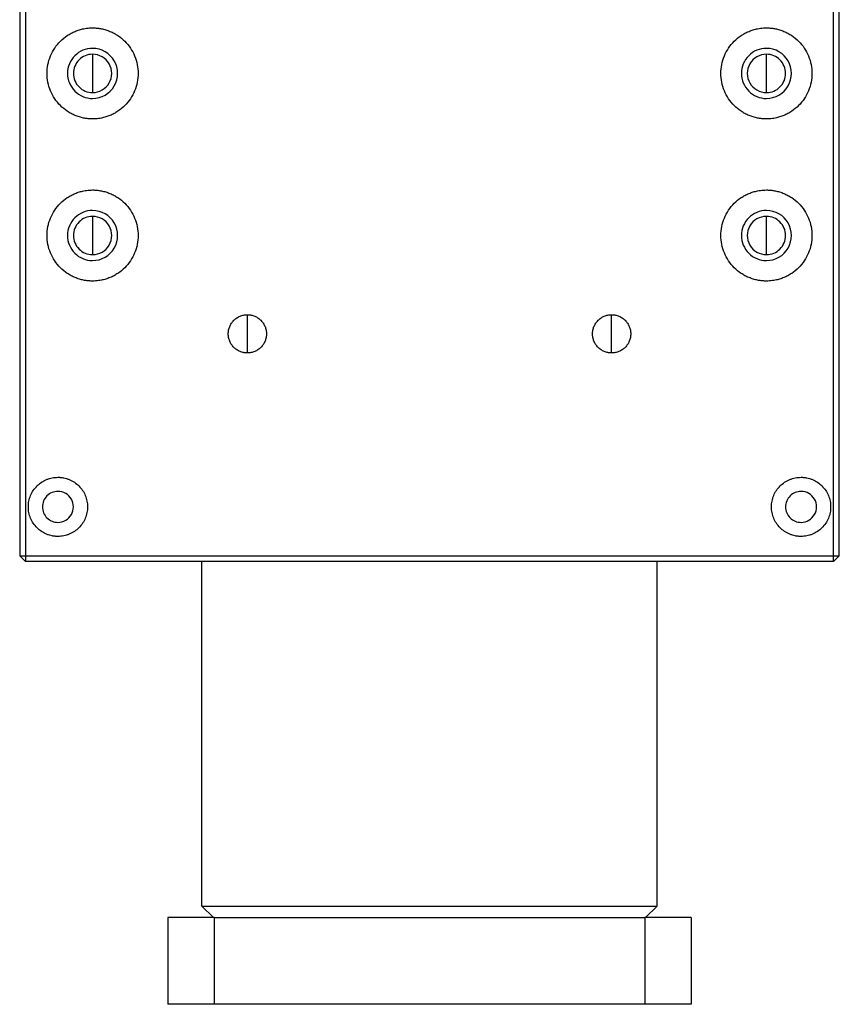
# Paper-space layout '_Bottom' of a CAD drawing. Units: inches. Extents: x -1.77 to 2.28, y -4.38 to 4.38.
# Drawn here: x -1.77 to 1.77, y -4.38 to -0.12 of the extents above; entities that cross this region are included whole.
import ezdxf

# ---------------------------------------------------------------- set-up
doc = ezdxf.new("R2010")
doc.units = ezdxf.units.IN
doc.header["$MEASUREMENT"] = 0

psp = doc.layouts.new('_Bottom')

# ---------------------------------------------------------------- linework, layer by layer
at = {"color": 7, "linetype": 'Continuous', "lineweight": 25}
for p, q in [((-1.7717, 2.4356), (-1.7717, -2.4356)), ((-1.7467, 2.4606), (-1.7467, -2.4606)), ((1.7467, -2.4606), (1.7467, 2.4606)), ((1.7717, -2.4356), (1.7717, 2.4356)), ((-1.4567, -0.2677), (-1.4567, -0.4331)), ((1.4567, -0.4331), (1.4567, -0.2677)), ((-1.4567, -0.9685), (-1.4567, -1.1339)), ((1.4567, -1.1339), (1.4567, -0.9685)), ((-0.7874, -1.5591), (-0.7874, -1.3937)), ((0.7874, -1.5591), (0.7874, -1.3937)), ((-1.7717, -2.4356), (1.7717, -2.4356)), ((-1.7467, -2.4606), (-1.7717, -2.4356)), ((1.7467, -2.4606), (-1.7467, -2.4606)), ((-0.9843, -3.95), (-0.9843, -2.4606)), ((0.9843, -3.95), (0.9843, -2.4606)), ((1.7467, -2.4606), (1.7717, -2.4356)), ((-0.9843, -3.95), (0.9843, -3.95)), ((-0.9343, -4), (-0.9843, -3.95)), ((0.9343, -4), (0.9843, -3.95)), ((-1.1311, -4), (-1.1311, -4.375)), ((-0.9311, -4), (0.9311, -4)), ((-0.9311, -4), (-0.9311, -4.375)), ((0.9311, -4), (0.9311, -4.375)), ((1.1311, -4), (1.1311, -4.375)), ((0.9311, -4.375), (-0.9311, -4.375))]:
    psp.add_line(p, q, dxfattribs=at)
for points, knots in [([(-1.4567, -0.5472), (-1.4593, -0.5472), (-1.4644, -0.5472), (-1.4721, -0.5467), (-1.4798, -0.5459), (-1.4875, -0.5449), (-1.4989, -0.5428), (-1.5139, -0.5391), (-1.5321, -0.5326), (-1.5496, -0.5243), (-1.5717, -0.511), (-1.5968, -0.4905), (-1.6214, -0.4605), (-1.6397, -0.4262), (-1.651, -0.389), (-1.6548, -0.3504), (-1.651, -0.3117), (-1.6397, -0.2746), (-1.6214, -0.2403), (-1.5968, -0.2103), (-1.5717, -0.1898), (-1.5496, -0.1765), (-1.5321, -0.1682), (-1.5139, -0.1617), (-1.4972, -0.1575), (-1.4824, -0.1551), (-1.4696, -0.1538), (-1.461, -0.1536), (-1.4567, -0.1535)], [0, 0, 0, 0, 0.012533, 0.025036, 0.03753, 0.050034, 0.062566, 0.093839, 0.125111, 0.156384, 0.187656, 0.250126, 0.312595, 0.375065, 0.437534, 0.500004, 0.562473, 0.624942, 0.687412, 0.749881, 0.812351, 0.843623, 0.874896, 0.906168, 0.937441, 0.958309, 0.979132, 1, 1, 1, 1]), ([(-1.4567, -0.1535), (-1.4541, -0.1536), (-1.449, -0.1536), (-1.4412, -0.1541), (-1.4336, -0.1549), (-1.4259, -0.1559), (-1.4145, -0.158), (-1.3995, -0.1617), (-1.3812, -0.1682), (-1.3637, -0.1765), (-1.3416, -0.1898), (-1.3166, -0.2103), (-1.292, -0.2403), (-1.2737, -0.2746), (-1.2624, -0.3117), (-1.2586, -0.3504), (-1.2624, -0.389), (-1.2737, -0.4262), (-1.292, -0.4605), (-1.3166, -0.4905), (-1.3416, -0.511), (-1.3637, -0.5243), (-1.3812, -0.5326), (-1.3995, -0.5391), (-1.4161, -0.5433), (-1.431, -0.5457), (-1.4438, -0.547), (-1.4524, -0.5472), (-1.4567, -0.5472)], [0, 0, 0, 0, 0.012533, 0.025036, 0.03753, 0.050034, 0.062566, 0.093839, 0.125111, 0.156384, 0.187656, 0.250126, 0.312595, 0.375065, 0.437534, 0.500004, 0.562473, 0.624942, 0.687412, 0.749881, 0.812351, 0.843623, 0.874896, 0.906168, 0.937441, 0.958309, 0.979132, 1, 1, 1, 1]), ([(1.4567, -0.5472), (1.4541, -0.5472), (1.449, -0.5472), (1.4412, -0.5467), (1.4336, -0.5459), (1.4259, -0.5449), (1.4145, -0.5428), (1.3995, -0.5391), (1.3812, -0.5326), (1.3637, -0.5243), (1.3416, -0.511), (1.3166, -0.4905), (1.292, -0.4605), (1.2737, -0.4262), (1.2624, -0.389), (1.2586, -0.3504), (1.2624, -0.3117), (1.2737, -0.2746), (1.292, -0.2403), (1.3166, -0.2103), (1.3416, -0.1898), (1.3637, -0.1765), (1.3812, -0.1682), (1.3995, -0.1617), (1.4161, -0.1575), (1.431, -0.1551), (1.4438, -0.1538), (1.4524, -0.1536), (1.4567, -0.1535)], [0, 0, 0, 0, 0.012533, 0.025036, 0.03753, 0.050034, 0.062566, 0.093839, 0.125111, 0.156384, 0.187656, 0.250126, 0.312595, 0.375065, 0.437534, 0.500004, 0.562473, 0.624942, 0.687412, 0.749881, 0.812351, 0.843623, 0.874896, 0.906168, 0.937441, 0.958309, 0.979132, 1, 1, 1, 1]), ([(1.4567, -0.1535), (1.4593, -0.1536), (1.4644, -0.1536), (1.4721, -0.1541), (1.4798, -0.1549), (1.4875, -0.1559), (1.4989, -0.158), (1.5139, -0.1617), (1.5321, -0.1682), (1.5496, -0.1765), (1.5717, -0.1898), (1.5968, -0.2103), (1.6214, -0.2403), (1.6397, -0.2746), (1.651, -0.3117), (1.6548, -0.3504), (1.651, -0.389), (1.6397, -0.4262), (1.6214, -0.4605), (1.5968, -0.4905), (1.5717, -0.511), (1.5496, -0.5243), (1.5321, -0.5326), (1.5139, -0.5391), (1.4972, -0.5433), (1.4824, -0.5457), (1.4696, -0.547), (1.461, -0.5472), (1.4567, -0.5472)], [0, 0, 0, 0, 0.012533, 0.025036, 0.03753, 0.050034, 0.062566, 0.093839, 0.125111, 0.156384, 0.187656, 0.250126, 0.312595, 0.375065, 0.437534, 0.500004, 0.562473, 0.624942, 0.687412, 0.749881, 0.812351, 0.843623, 0.874896, 0.906168, 0.937441, 0.958309, 0.979132, 1, 1, 1, 1]), ([(-1.4567, -0.2421), (-1.4854, -0.2421), (-1.5129, -0.2535), (-1.5536, -0.2941), (-1.565, -0.3217), (-1.565, -0.3791), (-1.5536, -0.4066), (-1.5129, -0.4473), (-1.4854, -0.4587), (-1.4567, -0.4587)], [0, 0, 0, 0, 0.25, 0.25, 0.5, 0.5, 0.75, 0.75, 1, 1, 1, 1]), ([(-1.4567, -0.4587), (-1.418, -0.4587), (-1.3823, -0.438), (-1.3436, -0.371), (-1.3436, -0.3298), (-1.3823, -0.2628), (-1.418, -0.2421), (-1.4567, -0.2421)], [0, 0, 0, 0, 0.333333, 0.333333, 0.666667, 0.666667, 1, 1, 1, 1]), ([(1.4567, -0.2421), (1.428, -0.2421), (1.4004, -0.2535), (1.3598, -0.2941), (1.3484, -0.3217), (1.3484, -0.3791), (1.3598, -0.4066), (1.4004, -0.4473), (1.428, -0.4587), (1.4567, -0.4587)], [0, 0, 0, 0, 0.25, 0.25, 0.5, 0.5, 0.75, 0.75, 1, 1, 1, 1]), ([(1.4567, -0.4587), (1.4954, -0.4587), (1.5311, -0.438), (1.5698, -0.371), (1.5698, -0.3298), (1.5311, -0.2628), (1.4954, -0.2421), (1.4567, -0.2421)], [0, 0, 0, 0, 0.333333, 0.333333, 0.666667, 0.666667, 1, 1, 1, 1]), ([(-1.4567, -0.2677), (-1.4786, -0.2677), (-1.4996, -0.2764), (-1.5307, -0.3074), (-1.5394, -0.3285), (-1.5394, -0.3723), (-1.5307, -0.3934), (-1.4996, -0.4244), (-1.4786, -0.4331), (-1.4567, -0.4331)], [0, 0, 0, 0, 0.25, 0.25, 0.5, 0.5, 0.75, 0.75, 1, 1, 1, 1]), ([(-1.4567, -0.4331), (-1.4272, -0.4331), (-1.3999, -0.4173), (-1.3703, -0.3662), (-1.3703, -0.3346), (-1.3999, -0.2835), (-1.4272, -0.2677), (-1.4567, -0.2677)], [0, 0, 0, 0, 0.333333, 0.333333, 0.666667, 0.666667, 1, 1, 1, 1]), ([(1.4567, -0.2677), (1.4272, -0.2677), (1.3999, -0.2835), (1.3703, -0.3346), (1.3703, -0.3662), (1.3999, -0.4173), (1.4272, -0.4331), (1.4567, -0.4331)], [0, 0, 0, 0, 0.333333, 0.333333, 0.666667, 0.666667, 1, 1, 1, 1]), ([(1.4567, -0.4331), (1.4786, -0.4331), (1.4996, -0.4244), (1.5307, -0.3934), (1.5394, -0.3723), (1.5394, -0.3285), (1.5307, -0.3074), (1.4996, -0.2764), (1.4786, -0.2677), (1.4567, -0.2677)], [0, 0, 0, 0, 0.25, 0.25, 0.5, 0.5, 0.75, 0.75, 1, 1, 1, 1]), ([(-1.4567, -1.248), (-1.4593, -1.248), (-1.4644, -1.2479), (-1.4721, -1.2475), (-1.4798, -1.2467), (-1.4875, -1.2457), (-1.4989, -1.2436), (-1.5139, -1.2399), (-1.5321, -1.2333), (-1.5496, -1.2251), (-1.5717, -1.2118), (-1.5968, -1.1913), (-1.6214, -1.1613), (-1.6397, -1.127), (-1.651, -1.0898), (-1.6548, -1.0512), (-1.651, -1.0125), (-1.6397, -0.9754), (-1.6214, -0.9411), (-1.5968, -0.9111), (-1.5717, -0.8905), (-1.5496, -0.8773), (-1.5321, -0.869), (-1.5139, -0.8625), (-1.4972, -0.8583), (-1.4824, -0.8559), (-1.4696, -0.8546), (-1.461, -0.8544), (-1.4567, -0.8543)], [0, 0, 0, 0, 0.012533, 0.025036, 0.03753, 0.050034, 0.062566, 0.093839, 0.125111, 0.156384, 0.187656, 0.250126, 0.312595, 0.375065, 0.437534, 0.500004, 0.562473, 0.624942, 0.687412, 0.749881, 0.812351, 0.843623, 0.874896, 0.906168, 0.937441, 0.958309, 0.979132, 1, 1, 1, 1]), ([(-1.4567, -0.8543), (-1.4541, -0.8544), (-1.449, -0.8544), (-1.4412, -0.8549), (-1.4336, -0.8556), (-1.4259, -0.8567), (-1.4145, -0.8587), (-1.3995, -0.8625), (-1.3812, -0.869), (-1.3637, -0.8773), (-1.3416, -0.8905), (-1.3166, -0.9111), (-1.292, -0.9411), (-1.2737, -0.9754), (-1.2624, -1.0125), (-1.2586, -1.0512), (-1.2624, -1.0898), (-1.2737, -1.127), (-1.292, -1.1613), (-1.3166, -1.1913), (-1.3416, -1.2118), (-1.3637, -1.2251), (-1.3812, -1.2333), (-1.3995, -1.2399), (-1.4161, -1.244), (-1.431, -1.2465), (-1.4438, -1.2478), (-1.4524, -1.248), (-1.4567, -1.248)], [0, 0, 0, 0, 0.012533, 0.025036, 0.03753, 0.050034, 0.062566, 0.093839, 0.125111, 0.156384, 0.187656, 0.250126, 0.312595, 0.375065, 0.437534, 0.500004, 0.562473, 0.624942, 0.687412, 0.749881, 0.812351, 0.843623, 0.874896, 0.906168, 0.937441, 0.958309, 0.979132, 1, 1, 1, 1]), ([(1.4567, -1.248), (1.4541, -1.248), (1.449, -1.2479), (1.4412, -1.2475), (1.4336, -1.2467), (1.4259, -1.2457), (1.4145, -1.2436), (1.3995, -1.2399), (1.3812, -1.2333), (1.3637, -1.2251), (1.3416, -1.2118), (1.3166, -1.1913), (1.292, -1.1613), (1.2737, -1.127), (1.2624, -1.0898), (1.2586, -1.0512), (1.2624, -1.0125), (1.2737, -0.9754), (1.292, -0.9411), (1.3166, -0.9111), (1.3416, -0.8905), (1.3637, -0.8773), (1.3812, -0.869), (1.3995, -0.8625), (1.4161, -0.8583), (1.431, -0.8559), (1.4438, -0.8546), (1.4524, -0.8544), (1.4567, -0.8543)], [0, 0, 0, 0, 0.012533, 0.025036, 0.03753, 0.050034, 0.062566, 0.093839, 0.125111, 0.156384, 0.187656, 0.250126, 0.312595, 0.375065, 0.437534, 0.500004, 0.562473, 0.624942, 0.687412, 0.749881, 0.812351, 0.843623, 0.874896, 0.906168, 0.937441, 0.958309, 0.979132, 1, 1, 1, 1]), ([(1.4567, -0.8543), (1.4593, -0.8544), (1.4644, -0.8544), (1.4721, -0.8549), (1.4798, -0.8556), (1.4875, -0.8567), (1.4989, -0.8587), (1.5139, -0.8625), (1.5321, -0.869), (1.5496, -0.8773), (1.5717, -0.8905), (1.5968, -0.9111), (1.6214, -0.9411), (1.6397, -0.9754), (1.651, -1.0125), (1.6548, -1.0512), (1.651, -1.0898), (1.6397, -1.127), (1.6214, -1.1613), (1.5968, -1.1913), (1.5717, -1.2118), (1.5496, -1.2251), (1.5321, -1.2333), (1.5139, -1.2399), (1.4972, -1.244), (1.4824, -1.2465), (1.4696, -1.2478), (1.461, -1.248), (1.4567, -1.248)], [0, 0, 0, 0, 0.012533, 0.025036, 0.03753, 0.050034, 0.062566, 0.093839, 0.125111, 0.156384, 0.187656, 0.250126, 0.312595, 0.375065, 0.437534, 0.500004, 0.562473, 0.624942, 0.687412, 0.749881, 0.812351, 0.843623, 0.874896, 0.906168, 0.937441, 0.958309, 0.979132, 1, 1, 1, 1]), ([(-1.4567, -0.9429), (-1.4854, -0.9429), (-1.5129, -0.9543), (-1.5536, -0.9949), (-1.565, -1.0225), (-1.565, -1.0799), (-1.5536, -1.1074), (-1.5129, -1.148), (-1.4854, -1.1594), (-1.4567, -1.1594)], [0, 0, 0, 0, 0.25, 0.25, 0.5, 0.5, 0.75, 0.75, 1, 1, 1, 1]), ([(-1.4567, -0.9685), (-1.4786, -0.9685), (-1.4996, -0.9772), (-1.5307, -1.0082), (-1.5394, -1.0293), (-1.5394, -1.0731), (-1.5307, -1.0941), (-1.4996, -1.1251), (-1.4786, -1.1339), (-1.4567, -1.1339)], [0, 0, 0, 0, 0.25, 0.25, 0.5, 0.5, 0.75, 0.75, 1, 1, 1, 1]), ([(-1.4567, -1.1594), (-1.418, -1.1594), (-1.3823, -1.1388), (-1.3436, -1.0718), (-1.3436, -1.0305), (-1.3823, -0.9636), (-1.418, -0.9429), (-1.4567, -0.9429)], [0, 0, 0, 0, 0.333333, 0.333333, 0.666667, 0.666667, 1, 1, 1, 1]), ([(-1.4567, -1.1339), (-1.4272, -1.1339), (-1.3999, -1.1181), (-1.3703, -1.0669), (-1.3703, -1.0354), (-1.3999, -0.9843), (-1.4272, -0.9685), (-1.4567, -0.9685)], [0, 0, 0, 0, 0.333333, 0.333333, 0.666667, 0.666667, 1, 1, 1, 1]), ([(1.4567, -0.9429), (1.428, -0.9429), (1.4004, -0.9543), (1.3598, -0.9949), (1.3484, -1.0225), (1.3484, -1.0799), (1.3598, -1.1074), (1.4004, -1.148), (1.428, -1.1594), (1.4567, -1.1594)], [0, 0, 0, 0, 0.25, 0.25, 0.5, 0.5, 0.75, 0.75, 1, 1, 1, 1]), ([(1.4567, -0.9685), (1.4272, -0.9685), (1.3999, -0.9843), (1.3703, -1.0354), (1.3703, -1.0669), (1.3999, -1.1181), (1.4272, -1.1339), (1.4567, -1.1339)], [0, 0, 0, 0, 0.333333, 0.333333, 0.666667, 0.666667, 1, 1, 1, 1]), ([(1.4567, -1.1594), (1.4954, -1.1594), (1.5311, -1.1388), (1.5698, -1.0718), (1.5698, -1.0305), (1.5311, -0.9636), (1.4954, -0.9429), (1.4567, -0.9429)], [0, 0, 0, 0, 0.333333, 0.333333, 0.666667, 0.666667, 1, 1, 1, 1]), ([(1.4567, -1.1339), (1.4786, -1.1339), (1.4996, -1.1251), (1.5307, -1.0941), (1.5394, -1.0731), (1.5394, -1.0293), (1.5307, -1.0082), (1.4996, -0.9772), (1.4786, -0.9685), (1.4567, -0.9685)], [0, 0, 0, 0, 0.25, 0.25, 0.5, 0.5, 0.75, 0.75, 1, 1, 1, 1]), ([(-0.7874, -1.5591), (-0.7892, -1.559), (-0.7928, -1.559), (-0.7982, -1.5584), (-0.8044, -1.5574), (-0.8114, -1.5556), (-0.8216, -1.552), (-0.8336, -1.5456), (-0.8462, -1.5352), (-0.8566, -1.5226), (-0.8643, -1.5082), (-0.869, -1.4926), (-0.8706, -1.4764), (-0.869, -1.4601), (-0.8643, -1.4445), (-0.8566, -1.4301), (-0.8462, -1.4175), (-0.8336, -1.4072), (-0.8216, -1.4008), (-0.8114, -1.3971), (-0.8036, -1.3952), (-0.7955, -1.3939), (-0.7901, -1.3938), (-0.7874, -1.3937)], [0, 0, 0, 0, 0.0208716, 0.0416983, 0.0625699, 0.0938478, 0.1251258, 0.187606, 0.2500862, 0.3125664, 0.3750466, 0.4375268, 0.500007, 0.5624872, 0.6249674, 0.6874476, 0.7499278, 0.812408, 0.8748882, 0.9061661, 0.9374441, 0.968722, 1, 1, 1, 1]), ([(-0.7874, -1.3937), (-0.7856, -1.3937), (-0.782, -1.3938), (-0.7766, -1.3944), (-0.7704, -1.3954), (-0.7634, -1.3971), (-0.7532, -1.4008), (-0.7412, -1.4072), (-0.7286, -1.4175), (-0.7182, -1.4301), (-0.7105, -1.4445), (-0.7058, -1.4601), (-0.7042, -1.4764), (-0.7058, -1.4926), (-0.7105, -1.5082), (-0.7182, -1.5226), (-0.7286, -1.5352), (-0.7412, -1.5456), (-0.7532, -1.552), (-0.7634, -1.5556), (-0.7712, -1.5576), (-0.7793, -1.5588), (-0.7847, -1.559), (-0.7874, -1.5591)], [0, 0, 0, 0, 0.020872, 0.041698, 0.06257, 0.093848, 0.125126, 0.187606, 0.250086, 0.312566, 0.375047, 0.437527, 0.500007, 0.562487, 0.624967, 0.687448, 0.749928, 0.812408, 0.874888, 0.906166, 0.937444, 0.968722, 1, 1, 1, 1]), ([(0.7874, -1.5591), (0.7856, -1.559), (0.782, -1.559), (0.7766, -1.5584), (0.7704, -1.5574), (0.7634, -1.5556), (0.7532, -1.552), (0.7412, -1.5456), (0.7286, -1.5352), (0.7182, -1.5226), (0.7105, -1.5082), (0.7058, -1.4926), (0.7042, -1.4764), (0.7058, -1.4601), (0.7105, -1.4445), (0.7182, -1.4301), (0.7286, -1.4175), (0.7412, -1.4072), (0.7532, -1.4008), (0.7634, -1.3971), (0.7712, -1.3952), (0.7793, -1.3939), (0.7847, -1.3938), (0.7874, -1.3937)], [0, 0, 0, 0, 0.0208716, 0.0416983, 0.0625699, 0.0938479, 0.1251258, 0.187606, 0.2500862, 0.3125664, 0.3750466, 0.4375268, 0.500007, 0.5624872, 0.6249674, 0.6874476, 0.7499278, 0.812408, 0.8748882, 0.9061661, 0.9374441, 0.968722, 1, 1, 1, 1]), ([(0.7874, -1.3937), (0.7892, -1.3937), (0.7928, -1.3938), (0.7982, -1.3944), (0.8044, -1.3954), (0.8114, -1.3971), (0.8216, -1.4008), (0.8336, -1.4072), (0.8462, -1.4175), (0.8566, -1.4301), (0.8643, -1.4445), (0.869, -1.4601), (0.8706, -1.4764), (0.869, -1.4926), (0.8643, -1.5082), (0.8566, -1.5226), (0.8462, -1.5352), (0.8336, -1.5456), (0.8216, -1.552), (0.8114, -1.5556), (0.8036, -1.5576), (0.7955, -1.5588), (0.7901, -1.559), (0.7874, -1.5591)], [0, 0, 0, 0, 0.020872, 0.041698, 0.06257, 0.093848, 0.125126, 0.187606, 0.250086, 0.312566, 0.375047, 0.437527, 0.500007, 0.562487, 0.624967, 0.687448, 0.749928, 0.812408, 0.874888, 0.906166, 0.937444, 0.968722, 1, 1, 1, 1]), ([(-1.6063, -2.3524), (-1.6084, -2.3523), (-1.6126, -2.3523), (-1.6188, -2.3518), (-1.6251, -2.351), (-1.6333, -2.3496), (-1.6435, -2.3471), (-1.6593, -2.3414), (-1.6778, -2.3315), (-1.6974, -2.3155), (-1.7134, -2.296), (-1.7253, -2.2737), (-1.7326, -2.2495), (-1.7351, -2.2244), (-1.7326, -2.1993), (-1.7253, -2.1751), (-1.7134, -2.1529), (-1.6974, -2.1334), (-1.6778, -2.1173), (-1.6593, -2.1074), (-1.6435, -2.1018), (-1.6313, -2.0987), (-1.6189, -2.0968), (-1.6105, -2.0966), (-1.6063, -2.0965)], [0, 0, 0, 0, 0.015663, 0.031287, 0.046912, 0.062574, 0.093852, 0.12513, 0.18761, 0.25009, 0.31257, 0.37505, 0.43753, 0.500009, 0.562489, 0.624969, 0.687449, 0.749929, 0.812409, 0.874889, 0.906167, 0.937444, 0.968722, 1, 1, 1, 1]), ([(-1.6063, -2.0965), (-1.6042, -2.0965), (-1.6, -2.0965), (-1.5938, -2.097), (-1.5875, -2.0978), (-1.5793, -2.0992), (-1.5691, -2.1018), (-1.5533, -2.1074), (-1.5348, -2.1173), (-1.5152, -2.1334), (-1.4992, -2.1529), (-1.4873, -2.1751), (-1.48, -2.1993), (-1.4775, -2.2244), (-1.48, -2.2495), (-1.4873, -2.2737), (-1.4992, -2.296), (-1.5152, -2.3155), (-1.5348, -2.3315), (-1.5533, -2.3414), (-1.5691, -2.3471), (-1.5813, -2.3501), (-1.5937, -2.352), (-1.6021, -2.3522), (-1.6063, -2.3524)], [0, 0, 0, 0, 0.015663, 0.031287, 0.046912, 0.062574, 0.093852, 0.12513, 0.18761, 0.25009, 0.31257, 0.37505, 0.43753, 0.500009, 0.562489, 0.624969, 0.687449, 0.749929, 0.812409, 0.874889, 0.906167, 0.937444, 0.968722, 1, 1, 1, 1]), ([(1.6063, -2.3524), (1.6042, -2.3523), (1.6, -2.3523), (1.5938, -2.3518), (1.5875, -2.351), (1.5793, -2.3496), (1.5691, -2.3471), (1.5533, -2.3414), (1.5348, -2.3315), (1.5152, -2.3155), (1.4992, -2.296), (1.4873, -2.2737), (1.48, -2.2495), (1.4775, -2.2244), (1.48, -2.1993), (1.4873, -2.1751), (1.4992, -2.1529), (1.5152, -2.1334), (1.5348, -2.1173), (1.5533, -2.1074), (1.5691, -2.1018), (1.5813, -2.0987), (1.5937, -2.0968), (1.6021, -2.0966), (1.6063, -2.0965)], [0, 0, 0, 0, 0.015663, 0.031287, 0.046912, 0.062574, 0.093852, 0.12513, 0.18761, 0.25009, 0.31257, 0.37505, 0.43753, 0.500009, 0.562489, 0.624969, 0.687449, 0.749929, 0.812409, 0.874889, 0.906167, 0.937444, 0.968722, 1, 1, 1, 1]), ([(1.6063, -2.0965), (1.6084, -2.0965), (1.6126, -2.0965), (1.6188, -2.097), (1.6251, -2.0978), (1.6333, -2.0992), (1.6435, -2.1018), (1.6593, -2.1074), (1.6778, -2.1173), (1.6974, -2.1334), (1.7134, -2.1529), (1.7253, -2.1751), (1.7326, -2.1993), (1.7351, -2.2244), (1.7326, -2.2495), (1.7253, -2.2737), (1.7134, -2.296), (1.6974, -2.3155), (1.6778, -2.3315), (1.6593, -2.3414), (1.6435, -2.3471), (1.6313, -2.3501), (1.6189, -2.352), (1.6105, -2.3522), (1.6063, -2.3524)], [0, 0, 0, 0, 0.015663, 0.031287, 0.046912, 0.062574, 0.093852, 0.12513, 0.18761, 0.25009, 0.31257, 0.37505, 0.43753, 0.500009, 0.562489, 0.624969, 0.687449, 0.749929, 0.812409, 0.874889, 0.906167, 0.937444, 0.968722, 1, 1, 1, 1]), ([(-1.6063, -2.1575), (-1.624, -2.1575), (-1.6411, -2.1645), (-1.6662, -2.1896), (-1.6732, -2.2067), (-1.6732, -2.2422), (-1.6662, -2.2592), (-1.6411, -2.2843), (-1.624, -2.2913), (-1.6063, -2.2913)], [0, 0, 0, 0, 0.25, 0.25, 0.5, 0.5, 0.75, 0.75, 1, 1, 1, 1]), ([(-1.6063, -2.2913), (-1.5824, -2.2913), (-1.5603, -2.2786), (-1.5364, -2.2372), (-1.5364, -2.2116), (-1.5603, -2.1702), (-1.5824, -2.1575), (-1.6063, -2.1575)], [0, 0, 0, 0, 0.333333, 0.333333, 0.666667, 0.666667, 1, 1, 1, 1]), ([(1.6063, -2.1575), (1.5885, -2.1575), (1.5715, -2.1645), (1.5464, -2.1896), (1.5394, -2.2067), (1.5394, -2.2422), (1.5464, -2.2592), (1.5715, -2.2843), (1.5885, -2.2913), (1.6063, -2.2913)], [0, 0, 0, 0, 0.25, 0.25, 0.5, 0.5, 0.75, 0.75, 1, 1, 1, 1]), ([(1.6063, -2.2913), (1.6302, -2.2913), (1.6523, -2.2786), (1.6762, -2.2372), (1.6762, -2.2116), (1.6523, -2.1702), (1.6302, -2.1575), (1.6063, -2.1575)], [0, 0, 0, 0, 0.333333, 0.333333, 0.666667, 0.666667, 1, 1, 1, 1]), ([(-0.9311, -4), (-0.9337, -4), (-0.939, -4), (-0.9468, -4), (-0.9546, -4), (-0.9624, -4), (-0.974, -4), (-0.9893, -4), (-1.0078, -4), (-1.0255, -4), (-1.048, -4), (-1.0734, -4), (-1.0943, -4), (-1.1078, -4), (-1.1162, -4), (-1.1228, -4), (-1.127, -4), (-1.1295, -4), (-1.1309, -4), (-1.131, -4), (-1.1311, -4)], [0, 0, 0, 0, 0.025053, 0.050048, 0.075023, 0.100018, 0.125071, 0.187586, 0.2501, 0.312615, 0.375129, 0.500007, 0.624885, 0.687399, 0.749914, 0.812428, 0.874943, 0.916659, 0.958284, 1, 1, 1, 1]), ([(1.1311, -4), (1.1311, -4), (1.131, -4), (1.1305, -4), (1.1298, -4), (1.1287, -4), (1.1266, -4), (1.1228, -4), (1.1162, -4), (1.1078, -4), (1.0943, -4), (1.0734, -4), (1.048, -4), (1.0255, -4), (1.0078, -4), (0.9893, -4), (0.9723, -4), (0.9572, -4), (0.9442, -4), (0.9355, -4), (0.9311, -4)], [0, 0, 0, 0, 0.025053, 0.050048, 0.075023, 0.100018, 0.125071, 0.187586, 0.2501, 0.312615, 0.375129, 0.500007, 0.624885, 0.687399, 0.749914, 0.812428, 0.874943, 0.916659, 0.958284, 1, 1, 1, 1]), ([(-0.9311, -4.375), (-0.9337, -4.375), (-0.939, -4.375), (-0.9468, -4.375), (-0.9546, -4.375), (-0.9624, -4.375), (-0.974, -4.375), (-0.9893, -4.375), (-1.0078, -4.375), (-1.0255, -4.375), (-1.048, -4.375), (-1.0734, -4.375), (-1.0943, -4.375), (-1.1078, -4.375), (-1.1162, -4.375), (-1.1228, -4.375), (-1.127, -4.375), (-1.1295, -4.375), (-1.1309, -4.375), (-1.131, -4.375), (-1.1311, -4.375)], [0, 0, 0, 0, 0.025053, 0.050048, 0.075023, 0.100018, 0.125071, 0.187586, 0.2501, 0.312615, 0.375129, 0.500007, 0.624885, 0.687399, 0.749914, 0.812428, 0.874943, 0.916659, 0.958284, 1, 1, 1, 1]), ([(1.1311, -4.375), (1.1311, -4.375), (1.131, -4.375), (1.1305, -4.375), (1.1298, -4.375), (1.1287, -4.375), (1.1266, -4.375), (1.1228, -4.375), (1.1162, -4.375), (1.1078, -4.375), (1.0943, -4.375), (1.0734, -4.375), (1.048, -4.375), (1.0255, -4.375), (1.0078, -4.375), (0.9893, -4.375), (0.9723, -4.375), (0.9572, -4.375), (0.9442, -4.375), (0.9355, -4.375), (0.9311, -4.375)], [0, 0, 0, 0, 0.025053, 0.050048, 0.075023, 0.100018, 0.125071, 0.187586, 0.2501, 0.312615, 0.375129, 0.500007, 0.624885, 0.687399, 0.749914, 0.812428, 0.874943, 0.916659, 0.958284, 1, 1, 1, 1])]:
    psp.add_open_spline(points, degree=3, knots=knots, dxfattribs=at)

doc.saveas('drawing.dxf')
